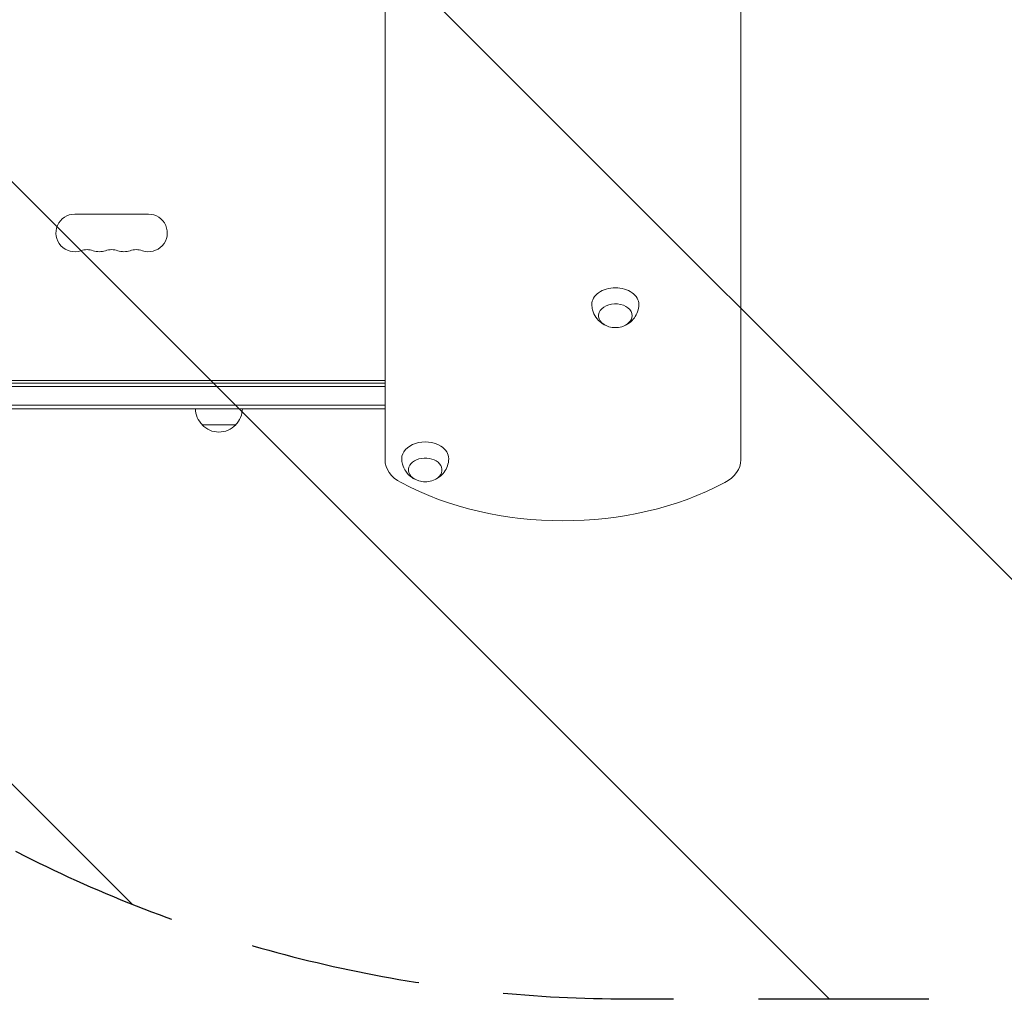
# Model space of a CAD drawing. Units: millimetres. Extents: x -2989 to 2876, y -2093 to 2091.
# Drawn here: x -791 to -57, y -1002 to -271 of the extents above; entities that cross this region are included whole.
import ezdxf

# ---------------------------------------------------------------- set-up
doc = ezdxf.new("R2010")
doc.units = ezdxf.units.MM
doc.header["$LTSCALE"] = 20
doc.linetypes.add('HIDDEN', pattern=[9.524999999999999, 6.35, -3.175])
for name, color, linetype in [('2d', 230, 'Continuous'), ('EN-Free_Space', 10, 'HIDDEN'), ('EN-Free_Space_Hatch', 10, 'HIDDEN')]:
    doc.layers.add(name, color=color, linetype=linetype)

msp = doc.modelspace()

# ---------------------------------------------------------------- hatches: boundary and pattern name
at = {"layer": 'EN-Free_Space_Hatch'}
h = msp.add_hatch(dxfattribs=at)
h.set_pattern_fill('ANSI31', color=256, scale=100, angle=90.00000000000001)
h.set_pattern_definition([(135, (-356.130581739299, -383.8158509690443), (-224.5064030267287, -224.5064030267289), [])])
edge = h.paths.add_edge_path()
edge.add_line((1376.559781199628, 998.7289176528659), (-337.1305817410907, 998.7289176528651))
edge.add_arc((-337.1305817410903, -1.271082347134779), 1000, 90.00000000000001, 180)
edge.add_arc((-337.1305817410903, -1.271082347134836), 1000, 180, 270)
edge.add_line((-337.13058174109, -1001.271082347135), (1376.559781199629, -1001.271082347134))
edge.add_arc((1376.559781199629, -1.27108234713404), 1000, 270, 360)
edge.add_arc((1376.559781199629, -1.271082347133984), 1000, 360, 450)

# ---------------------------------------------------------------- linework, layer by layer
at = {"layer": '2d', "lineweight": 0}
for p, q in [((-518.3305817392923, 596.902249676699), (-518.3305817392836, -599.4444143709376)), ((-253.1305817392837, -599.4444143709376), (-253.1305817392839, -1.27108234712307)), ((-694.6305817393024, -416.2710823471244), (-749.6305817393007, -416.2710823471249)), ((-1385.130581739299, -542.2710823471224), (-518.3305817392836, -542.2710823471224)), ((-1333.880581739299, -540.2710823471244), (-518.3305817392836, -540.2710823471253)), ((-518.3305817392836, -544.7710823471224), (-1385.189576837616, -544.7710823471224)), ((-518.3305817392835, -558.7710823471224), (-1387.330581739299, -558.7710823471224)), ((-518.3305817392837, -561.2710823471224), (-1387.330581739299, -561.2710823471224)), ((-654.6305817397997, -573.2710823471226), (-629.6305817387995, -573.2710823471226))]:
    msp.add_line(p, q, dxfattribs=at)
for centre, radius, start, end in [((-749.6305817393011, -430.2710823471249), 14.00000000000001, 89.99999999999795, 289.1098624648728), ((-694.6305817393018, -430.2710823471244), 14.00000000000001, 250.8901131682242, 90.0000209717173), ((-740.4639150726343, -456.7280705019058), 13.99999999999996, 70.89011316822302, 109.1098868317781), ((-731.2972484059683, -430.2710823471249), 14.00000000000007, 250.890113168223, 289.1098624648728), ((-722.1305817393011, -456.7280705019062), 14.00000000000073, 70.89011316822227, 109.1098868317785), ((-712.9639150726343, -430.2710823471238), 14.00000000000085, 250.8901131682226, 289.1098624648728), ((-703.7972484059676, -456.7280705019065), 14.00000000000073, 70.89011316822419, 109.1098868317769), ((-346.6305817392838, -483.8561031234591), 16.99999999914598, 253.4317283443713, 286.5682716556275), ((-642.6316465814552, -561.0808101752142), 17, 180.641295296247, 225.8134983752774), ((-641.629516897144, -561.0808101752142), 17, 314.1865016247226, 359.358704703753), ((-642.1305817392994, -561.7493637271224), 16.99999999914598, 222.6679254884971, 317.3320745115025), ((-488.3305817392835, -598.7826368952248), 16.99999999914598, 253.4317283443745, 286.5682716556248)]:
    msp.add_arc(centre, radius, start, end, dxfattribs=at)
for centre, major_axis, ratio, start_param, end_param in [((-346.630581739284, -483.517907116346), (17.50000000000001, 1.38332535660245e-14), 0.7071067811865434, 1.570796326794896, 3.152786069146729), ((-346.630581739284, -483.517907116346), (17.50000000000001, 1.38332535660245e-14), 0.7071067811865434, 6.27199189162264, 7.853981633974483), ((-346.630581739284, -492.0031884905846), (12.50000000050011, 8.93795630416613e-15), 0.707106781186544, -1.011214321979535e-15, 4.314129759850424), ((-346.630581739284, -492.0031884905846), (12.50000000050011, 8.93795630416613e-15), 0.707106781186544, 5.110648200918954, 6.283185307179585), ((-488.3305817392836, -598.4444408881114), (17.5, 0), 0.7071067811865508, 0.8523236155534697, 3.152786069146748), ((-488.3305817392836, -598.4444408881114), (17.5, 0), 0.7071067811865508, 6.271991891622632, 7.135508922733056), ((-488.3305817392836, -599.4444143709376), (30, 1.851841263291482e-14), 0.7071067811865471, 3.141592653589792, 4.068130753107239), ((-488.3305817392836, -606.9297222623499), (12.50000000050012, 1.4210854715202e-14), 0.7071067811865512, 5.564712595938167, 10.59731506703011), ((-283.1305817392837, -599.4444143709376), (29.99999999999999, 1.851841263291481e-14), 0.707106781186547, 5.356647207662139, 6.283185307179585), ((-385.7305817392837, -502.8646314923234), (200.8276000000016, 1.239669454959331e-13), 0.707106781186547, 4.068130753107241, 5.356647207662139), ((-488.3305817392836, -606.9297222623499), (12.50000000050012, 1.4210854715202e-14), 0.7071067811865512, 5.110648200918858, 5.564712595938167)]:
    msp.add_ellipse(centre, major_axis=major_axis, ratio=ratio, start_param=start_param, end_param=end_param, dxfattribs=at)
for points, knots in [([(-354.232957250718, -499.0193800000735), (-355.0914983897383, -498.60964501098), (-355.9616356786004, -498.1098231716397), (-358.3491387964646, -496.4138211479514), (-359.8820100381603, -494.9655898709178), (-362.2182714274518, -491.4942248349322), (-363.0934826038966, -489.6464292236057), (-363.9276633313769, -486.3313138524715), (-364.1082634651059, -484.9969873878418), (-364.1294854409021, -483.6564156747419)], [2.164495988147911, 2.164495988147911, 2.164495988147911, 2.164495988147911, 2.358494092874114, 2.358494092874114, 2.697418791816793, 2.697418791816793, 2.965506534414525, 2.965506534414525, 3.130399238032847, 3.130399238032847, 3.130399238032847, 3.130399238032847]), ([(-329.1316780376659, -483.6564156747421), (-329.1608066344609, -485.4964409994647), (-329.494517512442, -487.3212481890513), (-330.6568873463768, -490.7163536240006), (-331.5021943660204, -492.2639975106755), (-333.5426438114951, -495.0602785001007), (-334.7641022964818, -496.2390274077658), (-337.0035802757227, -497.9380705210268), (-338.0242012665732, -498.5402230404803), (-339.0282062278495, -499.0193800000735)], [0.01119341555694566, 0.01119341555694566, 0.01119341555694566, 0.01119341555694566, 0.2375198011988489, 0.2375198011988489, 0.4763470675282752, 0.4763470675282752, 0.750229191338557, 0.750229191338557, 0.9770966654418423, 0.9770966654418423, 0.9770966654418423, 0.9770966654418423]), ([(-495.9329572507169, -613.9459137718394), (-496.7914983897375, -613.5361787827457), (-497.6616356785999, -613.0363569434049), (-500.0491387964643, -611.3403549197166), (-501.5820100381599, -609.8921236426828), (-503.9182714274515, -606.4207586066974), (-504.7934826038962, -604.5729629953709), (-505.6276633313764, -601.2578476242367), (-505.8082634651055, -599.9235211596075), (-505.8294854409017, -598.5829494465075)], [2.164495988147847, 2.164495988147847, 2.164495988147847, 2.164495988147847, 2.358494092874118, 2.358494092874118, 2.697418791816795, 2.697418791816795, 2.965506534414528, 2.965506534414528, 3.130399238032843, 3.130399238032843, 3.130399238032843, 3.130399238032843]), ([(-470.8316780376655, -598.5829494465075), (-470.8608066344605, -600.4229747712301), (-471.1945175124416, -602.2477819608167), (-472.3568873463764, -605.642887395766), (-473.20219436602, -607.1905312824407), (-475.2426438114947, -609.9868122718661), (-476.4641022964815, -611.1655611795314), (-478.7035802757225, -612.8646042927923), (-479.724201266573, -613.4667568122455), (-480.7282062278493, -613.9459137718387)], [0.01119341555695036, 0.01119341555695036, 0.01119341555695036, 0.01119341555695036, 0.237519801198856, 0.237519801198856, 0.4763470675282847, 0.4763470675282847, 0.750229191338569, 0.750229191338569, 0.9770966654418608, 0.9770966654418608, 0.9770966654418608, 0.9770966654418608])]:
    msp.add_open_spline(points, degree=3, knots=knots, dxfattribs=at)
at = {"layer": 'EN-Free_Space', "flags": 128}
msp.add_lwpolyline([(1376.559781199628, 998.7289176528659), (-337.1305817410907, 998.7289176528652, 0.414213562373095), (-1337.13058174109, -1.27108234713512, 0.414213562373095), (-337.13058174109, -1001.271082347135), (1376.559781199629, -1001.271082347134, 0.414213562373095), (2376.559781199629, -1.271082347133699, 0.414213562373095)], format="xyb", close=True, dxfattribs=at)

doc.saveas('drawing.dxf')
